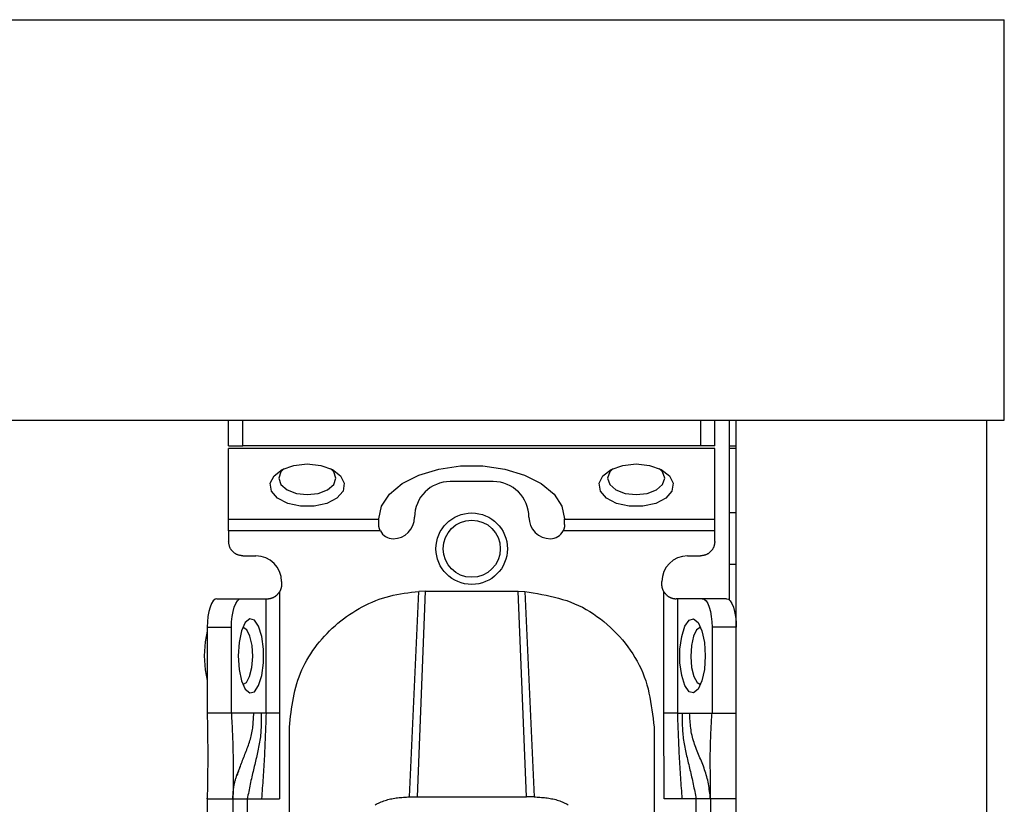
# Model space of a CAD drawing. Extents: x 328 to 4839, y 153 to 3174.
# Drawn here: x 3512 to 3580, y 986 to 1041 of the extents above; entities that cross this region are included whole.
import ezdxf

# ---------------------------------------------------------------- set-up
doc = ezdxf.new("R2010")
doc.units = 0
doc.layers.get('0').update_dxf_attribs({"linetype": 'CONTINUOUS'})

msp = doc.modelspace()

# ---------------------------------------------------------------- linework, layer by layer
at = {"color": 7, "linetype": 'CONTINUOUS'}
for p, q in [((1179.369, 1040.931), (3580.369, 1040.931)), ((3580.369, 1012.931), (3580.369, 1040.931)), ((1179.369, 1012.931), (3580.369, 1012.931)), ((3526.119, 1011.131), (3526.119, 1012.931)), ((3527.119, 1011.131), (3527.119, 1012.931)), ((3559.119, 1012.931), (3559.119, 1011.131)), ((3560.119, 1011.131), (3560.119, 1012.931)), ((3561.119, 1012.931), (3561.119, 1000.357)), ((3561.619, 790.931), (3561.619, 1012.931)), ((3561.619, 1012.931), (3579.119, 1012.931)), ((3579.119, 1012.931), (3579.119, 790.931)), ((3526.119, 1011.131), (3527.119, 1011.131)), ((3559.119, 1011.131), (3527.119, 1011.131)), ((3560.119, 1011.131), (3559.119, 1011.131)), ((3560.119, 1010.95), (3526.119, 1010.95)), ((3526.119, 1005.99), (3526.119, 1010.95)), ((3560.119, 1005.99), (3560.119, 1010.95)), ((3561.619, 1010.931), (3561.119, 1010.931)), ((3544.619, 1008.629), (3541.619, 1008.629)), ((3561.619, 1006.431), (3561.119, 1006.431)), ((3526.119, 1005.99), (3536.619, 1005.99)), ((3536.619, 1005.99), (3536.619, 1006.015)), ((3536.619, 1005.629), (3536.619, 1005.99)), ((3549.619, 1005.99), (3549.619, 1006.015)), ((3549.619, 1005.99), (3560.119, 1005.99)), ((3549.619, 1005.629), (3549.619, 1005.99)), ((3536.73, 1005.171), (3526.119, 1005.171)), ((3526.119, 1005.171), (3526.119, 1004.431)), ((3560.119, 1005.171), (3549.508, 1005.171)), ((3560.119, 1004.431), (3560.119, 1005.171)), ((3527.119, 1003.431), (3528.019, 1003.431)), ((3558.219, 1003.431), (3559.119, 1003.431)), ((3561.619, 1002.831), (3561.119, 1002.831)), ((3529.819, 1001.631), (3529.819, 1001.431)), ((3556.419, 1001.431), (3556.419, 1001.631)), ((3529.673, 1000.911), (3529.673, 992.431)), ((3539.869, 1000.95), (3539.299, 986.571)), ((3539.869, 1000.95), (3539.412, 1000.939)), ((3539.869, 1000.95), (3546.369, 1000.95)), ((3546.939, 986.571), (3546.369, 1000.95)), ((3546.369, 1000.95), (3546.826, 1000.939)), ((3556.565, 992.431), (3556.565, 1000.911)), ((3525.303, 1000.431), (3526.995, 1000.431)), ((3526.995, 1000.431), (3528.734, 1000.431)), ((3528.734, 992.431), (3528.734, 1000.431)), ((3528.734, 1000.431), (3528.819, 1000.431)), ((3557.504, 1000.431), (3557.419, 1000.431)), ((3557.504, 1000.431), (3557.504, 992.431)), ((3559.244, 1000.431), (3557.504, 1000.431)), ((3560.935, 1000.431), (3559.244, 1000.431)), ((3524.619, 998.431), (3524.619, 992.431)), ((3524.619, 998.431), (3526.31, 998.431)), ((3526.31, 992.431), (3526.31, 998.431)), ((3559.928, 998.431), (3559.928, 992.431)), ((3561.619, 998.431), (3559.928, 998.431)), ((3526.31, 992.431), (3524.619, 992.431)), ((3527.877, 992.431), (3526.31, 992.431)), ((3528.401, 992.431), (3527.877, 992.431)), ((3528.734, 992.431), (3528.401, 992.431)), ((3529.673, 992.431), (3529.67, 986.431)), ((3556.568, 986.431), (3556.565, 992.431)), ((3557.504, 992.431), (3557.837, 992.431)), ((3557.837, 992.431), (3558.361, 992.431)), ((3558.361, 992.431), (3559.928, 992.431)), ((3559.928, 992.431), (3561.619, 992.431)), ((3530.369, 983.431), (3530.369, 991.447)), ((3555.869, 991.447), (3555.869, 983.431)), ((3524.619, 986.431), (3524.62, 986.486)), ((3524.619, 986.431), (3526.419, 986.431)), ((3524.619, 986.431), (3524.619, 943.931)), ((3526.419, 986.431), (3526.419, 943.931)), ((3527.419, 986.431), (3528.416, 986.431)), ((3527.419, 986.431), (3527.419, 943.931)), ((3528.416, 986.431), (3529.67, 986.431)), ((3538.761, 986.57), (3539.299, 986.571)), ((3539.299, 986.571), (3546.939, 986.571)), ((3547.477, 986.57), (3546.939, 986.571)), ((3557.822, 986.431), (3556.568, 986.431)), ((3558.819, 986.431), (3557.822, 986.431)), ((3558.819, 943.931), (3558.819, 986.431)), ((3561.619, 986.431), (3559.819, 986.431)), ((3559.819, 986.431), (3559.819, 943.931))]:
    msp.add_line(p, q, dxfattribs=at)
at = {"color": 8, "linetype": 'CONTINUOUS'}
msp.add_line((3561.119, 1011.131), (3561.619, 1011.131), dxfattribs=at)
at = {"color": 7, "linetype": 'CONTINUOUS', "flags": 128}
for points in [[(3531.619, 1009.86), (3532.558, 1009.759), (3533.371, 1009.471), (3533.947, 1009.033), (3534.208, 1008.506), (3534.12, 1007.961), (3533.694, 1007.47), (3532.988, 1007.101), (3532.097, 1006.903), (3531.141, 1006.903), (3530.25, 1007.101), (3529.544, 1007.47), (3529.118, 1007.961), (3529.03, 1008.506), (3529.292, 1009.033), (3529.867, 1009.471), (3530.68, 1009.759), (3531.619, 1009.86)], [(3536.619, 1006.015), (3536.808, 1006.907), (3537.364, 1007.747), (3538.254, 1008.487), (3539.427, 1009.083), (3540.814, 1009.501), (3542.336, 1009.716), (3543.903, 1009.716), (3545.424, 1009.501), (3546.811, 1009.083), (3547.984, 1008.487), (3548.874, 1007.747), (3549.43, 1006.907), (3549.619, 1006.015)], [(3554.619, 1009.86), (3555.558, 1009.759), (3556.371, 1009.471), (3556.947, 1009.033), (3557.208, 1008.506), (3557.12, 1007.961), (3556.694, 1007.47), (3555.988, 1007.101), (3555.097, 1006.903), (3554.141, 1006.903), (3553.25, 1007.101), (3552.544, 1007.47), (3552.118, 1007.961), (3552.03, 1008.506), (3552.292, 1009.033), (3552.867, 1009.471), (3553.68, 1009.759), (3554.619, 1009.86)], [(3530.006, 1009.538), (3529.771, 1009.299), (3529.619, 1008.86), (3529.771, 1008.421), (3530.205, 1008.049), (3530.854, 1007.8), (3531.619, 1007.713), (3532.384, 1007.8), (3533.033, 1008.049), (3533.467, 1008.421), (3533.619, 1008.86), (3533.467, 1009.299), (3533.232, 1009.538)], [(3553.006, 1009.538), (3552.771, 1009.299), (3552.619, 1008.86), (3552.771, 1008.421), (3553.205, 1008.049), (3553.854, 1007.8), (3554.619, 1007.713), (3555.384, 1007.8), (3556.033, 1008.049), (3556.467, 1008.421), (3556.619, 1008.86), (3556.467, 1009.299), (3556.232, 1009.538)], [(3538.761, 986.57), (3539.087, 993.755), (3539.412, 1000.939)], [(3546.826, 1000.939), (3547.151, 993.755), (3547.477, 986.57)], [(3525.303, 1000.431), (3525.17, 1000.392), (3525.041, 1000.278), (3524.923, 1000.094), (3524.819, 999.845), (3524.734, 999.542), (3524.671, 999.196), (3524.632, 998.821), (3524.619, 998.431)], [(3526.31, 998.431), (3526.324, 998.821), (3526.363, 999.196), (3526.426, 999.542), (3526.511, 999.845), (3526.614, 1000.094), (3526.733, 1000.278), (3526.861, 1000.392), (3526.995, 1000.431)], [(3559.244, 1000.431), (3559.377, 1000.392), (3559.505, 1000.278), (3559.624, 1000.094), (3559.727, 999.845), (3559.812, 999.542), (3559.876, 999.196), (3559.914, 998.821), (3559.928, 998.431)], [(3560.935, 1000.431), (3561.068, 1000.392), (3561.197, 1000.278), (3561.315, 1000.094), (3561.419, 999.845), (3561.504, 999.542), (3561.567, 999.196), (3561.606, 998.821), (3561.619, 998.431)], [(3526.789, 996.431), (3526.849, 995.491), (3527.021, 994.679), (3527.282, 994.103), (3527.596, 993.842), (3527.922, 993.93), (3528.214, 994.356), (3528.435, 995.062), (3528.553, 995.953), (3528.553, 996.908), (3528.435, 997.799), (3528.214, 998.506), (3527.922, 998.931), (3527.596, 999.02), (3527.282, 998.758), (3527.021, 998.182), (3526.849, 997.37), (3526.789, 996.431)], [(3559.449, 996.431), (3559.389, 995.491), (3559.217, 994.679), (3558.956, 994.103), (3558.642, 993.842), (3558.316, 993.93), (3558.024, 994.356), (3557.803, 995.062), (3557.685, 995.953), (3557.685, 996.908), (3557.803, 997.799), (3558.024, 998.506), (3558.316, 998.931), (3558.642, 999.02), (3558.956, 998.758), (3559.217, 998.182), (3559.389, 997.37), (3559.449, 996.431)], [(3524.619, 998.156), (3524.468, 997.406), (3524.406, 996.431)], [(3527.799, 996.381), (3527.753, 997.15), (3527.61, 997.81), (3527.392, 998.259), (3527.132, 998.43), (3527.115, 998.431)], [(3559.123, 998.431), (3559.107, 998.43), (3558.846, 998.259), (3558.628, 997.81), (3558.485, 997.15), (3558.44, 996.381), (3558.498, 995.62), (3558.652, 994.982), (3558.877, 994.565), (3559.123, 994.431)], [(3524.406, 996.431), (3524.468, 995.455), (3524.619, 994.705)], [(3527.115, 994.431), (3527.361, 994.565), (3527.586, 994.982), (3527.74, 995.62), (3527.799, 996.381)]]:
    msp.add_lwpolyline(points, dxfattribs=at)
at = {"color": 7, "linetype": 'CONTINUOUS'}
for points in [[(3536.73, 1005.171), (3536.724, 1005.186), (3536.718, 1005.2), (3536.711, 1005.214), (3536.705, 1005.228), (3536.699, 1005.243), (3536.694, 1005.257), (3536.688, 1005.271), (3536.682, 1005.286), (3536.677, 1005.3), (3536.672, 1005.314), (3536.667, 1005.328), (3536.662, 1005.343), (3536.657, 1005.357), (3536.653, 1005.371), (3536.649, 1005.386), (3536.646, 1005.4), (3536.642, 1005.414), (3536.639, 1005.429), (3536.637, 1005.443), (3536.634, 1005.457), (3536.632, 1005.471), (3536.63, 1005.486), (3536.629, 1005.5), (3536.627, 1005.514), (3536.626, 1005.529), (3536.624, 1005.543), (3536.623, 1005.557), (3536.622, 1005.572), (3536.621, 1005.586), (3536.621, 1005.6), (3536.62, 1005.614), (3536.619, 1005.629)], [(3549.619, 1005.629), (3549.618, 1005.614), (3549.617, 1005.6), (3549.617, 1005.586), (3549.616, 1005.572), (3549.615, 1005.557), (3549.614, 1005.543), (3549.612, 1005.529), (3549.611, 1005.514), (3549.609, 1005.5), (3549.608, 1005.486), (3549.606, 1005.471), (3549.604, 1005.457), (3549.601, 1005.443), (3549.599, 1005.429), (3549.596, 1005.414), (3549.592, 1005.4), (3549.589, 1005.386), (3549.585, 1005.371), (3549.581, 1005.357), (3549.576, 1005.343), (3549.571, 1005.328), (3549.566, 1005.314), (3549.561, 1005.3), (3549.556, 1005.286), (3549.55, 1005.271), (3549.544, 1005.257), (3549.539, 1005.243), (3549.533, 1005.228), (3549.527, 1005.214), (3549.52, 1005.2), (3549.514, 1005.186), (3549.508, 1005.171)], [(3527.119, 1003.431), (3527.086, 1003.434), (3527.054, 1003.438), (3527.021, 1003.442), (3526.988, 1003.447), (3526.956, 1003.452), (3526.924, 1003.457), (3526.892, 1003.463), (3526.86, 1003.47), (3526.829, 1003.478), (3526.797, 1003.486), (3526.767, 1003.496), (3526.736, 1003.507), (3526.706, 1003.519), (3526.677, 1003.532), (3526.648, 1003.547), (3526.619, 1003.563), (3526.591, 1003.579), (3526.564, 1003.597), (3526.537, 1003.616), (3526.511, 1003.636), (3526.485, 1003.657), (3526.46, 1003.678), (3526.436, 1003.701), (3526.412, 1003.724), (3526.389, 1003.747), (3526.367, 1003.772), (3526.345, 1003.797), (3526.324, 1003.822), (3526.305, 1003.849), (3526.286, 1003.876), (3526.268, 1003.903), (3526.251, 1003.931), (3526.235, 1003.96), (3526.221, 1003.989), (3526.207, 1004.018), (3526.195, 1004.048), (3526.184, 1004.078), (3526.175, 1004.109), (3526.166, 1004.14), (3526.158, 1004.172), (3526.151, 1004.203), (3526.145, 1004.235), (3526.14, 1004.268), (3526.135, 1004.3), (3526.131, 1004.333), (3526.127, 1004.365), (3526.123, 1004.398), (3526.119, 1004.431)], [(3560.119, 1004.431), (3560.115, 1004.398), (3560.111, 1004.365), (3560.107, 1004.333), (3560.103, 1004.3), (3560.098, 1004.268), (3560.093, 1004.235), (3560.087, 1004.203), (3560.08, 1004.172), (3560.072, 1004.14), (3560.063, 1004.109), (3560.054, 1004.078), (3560.043, 1004.048), (3560.031, 1004.018), (3560.017, 1003.989), (3560.003, 1003.96), (3559.987, 1003.931), (3559.97, 1003.903), (3559.952, 1003.876), (3559.934, 1003.849), (3559.914, 1003.822), (3559.893, 1003.797), (3559.871, 1003.772), (3559.849, 1003.747), (3559.826, 1003.724), (3559.802, 1003.701), (3559.778, 1003.678), (3559.753, 1003.657), (3559.727, 1003.636), (3559.701, 1003.616), (3559.674, 1003.597), (3559.647, 1003.579), (3559.619, 1003.563), (3559.59, 1003.547), (3559.561, 1003.532), (3559.532, 1003.519), (3559.502, 1003.507), (3559.471, 1003.496), (3559.441, 1003.486), (3559.409, 1003.478), (3559.378, 1003.47), (3559.346, 1003.463), (3559.314, 1003.457), (3559.282, 1003.452), (3559.25, 1003.447), (3559.217, 1003.442), (3559.184, 1003.438), (3559.152, 1003.434), (3559.119, 1003.431)], [(3529.819, 1001.431), (3529.818, 1001.413), (3529.817, 1001.396), (3529.815, 1001.379), (3529.814, 1001.362), (3529.812, 1001.345), (3529.811, 1001.328), (3529.809, 1001.311), (3529.807, 1001.294), (3529.805, 1001.277), (3529.803, 1001.26), (3529.8, 1001.243), (3529.797, 1001.227), (3529.794, 1001.21), (3529.79, 1001.193), (3529.786, 1001.177), (3529.782, 1001.161), (3529.777, 1001.145), (3529.772, 1001.129), (3529.766, 1001.113), (3529.761, 1001.097), (3529.754, 1001.081), (3529.748, 1001.065), (3529.741, 1001.05), (3529.734, 1001.034), (3529.727, 1001.018), (3529.72, 1001.003), (3529.712, 1000.988), (3529.705, 1000.972), (3529.697, 1000.957), (3529.689, 1000.942), (3529.681, 1000.926), (3529.673, 1000.911)], [(3556.565, 1000.911), (3556.557, 1000.926), (3556.549, 1000.942), (3556.541, 1000.957), (3556.533, 1000.972), (3556.526, 1000.988), (3556.518, 1001.003), (3556.511, 1001.018), (3556.504, 1001.034), (3556.497, 1001.05), (3556.49, 1001.065), (3556.484, 1001.081), (3556.477, 1001.097), (3556.472, 1001.113), (3556.466, 1001.129), (3556.461, 1001.145), (3556.456, 1001.161), (3556.452, 1001.177), (3556.448, 1001.193), (3556.444, 1001.21), (3556.441, 1001.227), (3556.438, 1001.243), (3556.435, 1001.26), (3556.433, 1001.277), (3556.431, 1001.294), (3556.429, 1001.311), (3556.427, 1001.328), (3556.426, 1001.345), (3556.424, 1001.362), (3556.423, 1001.379), (3556.421, 1001.396), (3556.42, 1001.413), (3556.419, 1001.431)], [(3528.819, 1000.431), (3528.834, 1000.431), (3528.848, 1000.432), (3528.863, 1000.432), (3528.878, 1000.433), (3528.893, 1000.434), (3528.909, 1000.435), (3528.924, 1000.437), (3528.94, 1000.438), (3528.956, 1000.44), (3528.973, 1000.443), (3528.99, 1000.445), (3529.008, 1000.449), (3529.026, 1000.452), (3529.044, 1000.456), (3529.063, 1000.461), (3529.082, 1000.466), (3529.102, 1000.472), (3529.122, 1000.478), (3529.142, 1000.485), (3529.163, 1000.492), (3529.184, 1000.5), (3529.204, 1000.508), (3529.225, 1000.517), (3529.246, 1000.526), (3529.267, 1000.536), (3529.288, 1000.547), (3529.309, 1000.558), (3529.329, 1000.57), (3529.35, 1000.582), (3529.37, 1000.595), (3529.39, 1000.608), (3529.409, 1000.622), (3529.429, 1000.637), (3529.448, 1000.652), (3529.466, 1000.668), (3529.484, 1000.684), (3529.502, 1000.701), (3529.519, 1000.718), (3529.535, 1000.736), (3529.552, 1000.754), (3529.568, 1000.773), (3529.583, 1000.792), (3529.599, 1000.812), (3529.614, 1000.831), (3529.629, 1000.851), (3529.644, 1000.871), (3529.659, 1000.891), (3529.673, 1000.911)], [(3530.369, 991.447), (3530.397, 991.705), (3530.425, 991.963), (3530.455, 992.221), (3530.486, 992.479), (3530.52, 992.735), (3530.557, 992.991), (3530.599, 993.245), (3530.644, 993.498), (3530.695, 993.75), (3530.751, 994), (3530.814, 994.248), (3530.884, 994.495), (3530.961, 994.738), (3531.047, 994.98), (3531.141, 995.219), (3531.243, 995.455), (3531.353, 995.688), (3531.47, 995.918), (3531.595, 996.145), (3531.726, 996.368), (3531.865, 996.587), (3532.01, 996.803), (3532.161, 997.014), (3532.317, 997.222), (3532.48, 997.425), (3532.648, 997.623), (3532.821, 997.817), (3532.998, 998.006), (3533.181, 998.19), (3533.368, 998.368), (3533.56, 998.542), (3533.756, 998.711), (3533.956, 998.874), (3534.16, 999.032), (3534.369, 999.184), (3534.581, 999.331), (3534.797, 999.473), (3535.017, 999.609), (3535.24, 999.739), (3535.466, 999.863), (3535.696, 999.982), (3535.928, 1000.094), (3536.164, 1000.2), (3536.402, 1000.298), (3536.643, 1000.39), (3536.887, 1000.474), (3537.132, 1000.55), (3537.38, 1000.618), (3537.63, 1000.677), (3537.881, 1000.729), (3538.134, 1000.774), (3538.388, 1000.814), (3538.643, 1000.849), (3538.899, 1000.881), (3539.155, 1000.91), (3539.412, 1000.939)], [(3546.826, 1000.939), (3547.126, 1000.89), (3547.425, 1000.841), (3547.723, 1000.789), (3548.02, 1000.735), (3548.316, 1000.677), (3548.611, 1000.614), (3548.903, 1000.546), (3549.192, 1000.471), (3549.479, 1000.388), (3549.762, 1000.297), (3550.042, 1000.197), (3550.318, 1000.086), (3550.59, 999.964), (3550.857, 999.831), (3551.12, 999.688), (3551.377, 999.535), (3551.63, 999.372), (3551.878, 999.2), (3552.121, 999.019), (3552.358, 998.831), (3552.589, 998.634), (3552.814, 998.43), (3553.034, 998.219), (3553.247, 998.002), (3553.454, 997.779), (3553.654, 997.549), (3553.847, 997.314), (3554.033, 997.074), (3554.21, 996.828), (3554.378, 996.577), (3554.538, 996.322), (3554.689, 996.061), (3554.829, 995.796), (3554.96, 995.527), (3555.079, 995.254), (3555.188, 994.976), (3555.285, 994.695), (3555.372, 994.411), (3555.449, 994.123), (3555.518, 993.833), (3555.578, 993.54), (3555.632, 993.245), (3555.681, 992.948), (3555.724, 992.65), (3555.764, 992.35), (3555.8, 992.05), (3555.835, 991.748), (3555.869, 991.447)], [(3556.565, 1000.911), (3556.579, 1000.891), (3556.594, 1000.871), (3556.609, 1000.851), (3556.624, 1000.831), (3556.639, 1000.812), (3556.655, 1000.792), (3556.67, 1000.773), (3556.686, 1000.754), (3556.703, 1000.736), (3556.719, 1000.718), (3556.736, 1000.701), (3556.754, 1000.684), (3556.772, 1000.668), (3556.79, 1000.652), (3556.809, 1000.637), (3556.829, 1000.622), (3556.848, 1000.608), (3556.868, 1000.595), (3556.888, 1000.582), (3556.909, 1000.57), (3556.93, 1000.558), (3556.95, 1000.547), (3556.971, 1000.536), (3556.992, 1000.526), (3557.013, 1000.517), (3557.034, 1000.508), (3557.054, 1000.5), (3557.075, 1000.492), (3557.096, 1000.485), (3557.116, 1000.478), (3557.136, 1000.472), (3557.156, 1000.466), (3557.175, 1000.461), (3557.194, 1000.456), (3557.212, 1000.452), (3557.23, 1000.449), (3557.248, 1000.445), (3557.265, 1000.443), (3557.282, 1000.44), (3557.298, 1000.438), (3557.314, 1000.437), (3557.329, 1000.435), (3557.345, 1000.434), (3557.36, 1000.433), (3557.375, 1000.432), (3557.39, 1000.432), (3557.404, 1000.431), (3557.419, 1000.431)], [(3524.619, 992.431), (3524.622, 992.245), (3524.625, 992.059), (3524.628, 991.874), (3524.632, 991.688), (3524.634, 991.502), (3524.637, 991.316), (3524.64, 991.13), (3524.643, 990.944), (3524.645, 990.758), (3524.647, 990.572), (3524.649, 990.385), (3524.651, 990.199), (3524.652, 990.012), (3524.653, 989.825), (3524.654, 989.638), (3524.654, 989.451), (3524.654, 989.263), (3524.654, 989.076), (3524.653, 988.888), (3524.652, 988.7), (3524.65, 988.511), (3524.649, 988.323), (3524.647, 988.134), (3524.644, 987.945), (3524.642, 987.756), (3524.639, 987.567), (3524.636, 987.378), (3524.633, 987.188), (3524.629, 986.999), (3524.626, 986.81), (3524.622, 986.62), (3524.619, 986.431)], [(3526.31, 992.431), (3526.319, 992.248), (3526.328, 992.065), (3526.337, 991.882), (3526.346, 991.7), (3526.354, 991.517), (3526.363, 991.333), (3526.371, 991.15), (3526.378, 990.966), (3526.386, 990.782), (3526.393, 990.598), (3526.4, 990.414), (3526.406, 990.229), (3526.412, 990.043), (3526.417, 989.857), (3526.422, 989.671), (3526.426, 989.484), (3526.429, 989.297), (3526.432, 989.109), (3526.434, 988.92), (3526.436, 988.731), (3526.436, 988.541), (3526.437, 988.351), (3526.436, 988.16), (3526.436, 987.969), (3526.434, 987.777), (3526.433, 987.586), (3526.431, 987.394), (3526.429, 987.201), (3526.427, 987.009), (3526.424, 986.816), (3526.422, 986.623), (3526.419, 986.431)], [(3528.401, 992.431), (3528.401, 992.302), (3528.401, 992.174), (3528.4, 992.046), (3528.398, 991.917), (3528.397, 991.79), (3528.394, 991.662), (3528.39, 991.535), (3528.385, 991.408), (3528.378, 991.281), (3528.37, 991.155), (3528.36, 991.029), (3528.349, 990.904), (3528.335, 990.78), (3528.32, 990.656), (3528.302, 990.533), (3528.283, 990.41), (3528.262, 990.287), (3528.24, 990.165), (3528.217, 990.043), (3528.193, 989.921), (3528.167, 989.8), (3528.141, 989.678), (3528.114, 989.557), (3528.086, 989.436), (3528.058, 989.315), (3528.029, 989.193), (3528, 989.072), (3527.971, 988.95), (3527.942, 988.828), (3527.912, 988.706), (3527.883, 988.584), (3527.853, 988.461), (3527.824, 988.337), (3527.795, 988.214), (3527.766, 988.089), (3527.737, 987.964), (3527.709, 987.839), (3527.681, 987.713), (3527.654, 987.586), (3527.627, 987.459), (3527.6, 987.331), (3527.574, 987.203), (3527.548, 987.075), (3527.522, 986.946), (3527.496, 986.818), (3527.47, 986.689), (3527.445, 986.56), (3527.419, 986.431)], [(3528.734, 992.431), (3528.728, 992.243), (3528.721, 992.055), (3528.715, 991.868), (3528.709, 991.68), (3528.703, 991.492), (3528.696, 991.304), (3528.689, 991.117), (3528.683, 990.929), (3528.675, 990.741), (3528.668, 990.554), (3528.66, 990.366), (3528.652, 990.179), (3528.644, 989.991), (3528.635, 989.803), (3528.626, 989.616), (3528.616, 989.428), (3528.606, 989.241), (3528.595, 989.053), (3528.584, 988.866), (3528.573, 988.679), (3528.561, 988.491), (3528.549, 988.304), (3528.536, 988.116), (3528.524, 987.929), (3528.511, 987.742), (3528.498, 987.554), (3528.484, 987.367), (3528.471, 987.18), (3528.457, 986.993), (3528.444, 986.805), (3528.43, 986.618), (3528.416, 986.431)], [(3557.504, 992.431), (3557.51, 992.243), (3557.517, 992.055), (3557.523, 991.868), (3557.529, 991.68), (3557.535, 991.492), (3557.542, 991.304), (3557.549, 991.117), (3557.556, 990.929), (3557.563, 990.741), (3557.57, 990.554), (3557.578, 990.366), (3557.586, 990.179), (3557.594, 989.991), (3557.603, 989.803), (3557.612, 989.616), (3557.622, 989.428), (3557.632, 989.241), (3557.643, 989.053), (3557.654, 988.866), (3557.665, 988.679), (3557.677, 988.491), (3557.689, 988.304), (3557.702, 988.116), (3557.714, 987.929), (3557.727, 987.742), (3557.74, 987.554), (3557.754, 987.367), (3557.767, 987.18), (3557.781, 986.993), (3557.794, 986.805), (3557.808, 986.618), (3557.822, 986.431)], [(3557.837, 992.431), (3557.837, 992.302), (3557.838, 992.174), (3557.838, 992.046), (3557.84, 991.917), (3557.842, 991.79), (3557.844, 991.662), (3557.848, 991.535), (3557.853, 991.408), (3557.86, 991.281), (3557.868, 991.155), (3557.878, 991.029), (3557.889, 990.904), (3557.903, 990.78), (3557.919, 990.656), (3557.936, 990.533), (3557.955, 990.41), (3557.976, 990.287), (3557.998, 990.165), (3558.021, 990.043), (3558.045, 989.921), (3558.071, 989.8), (3558.097, 989.678), (3558.124, 989.557), (3558.152, 989.436), (3558.18, 989.315), (3558.209, 989.193), (3558.238, 989.072), (3558.267, 988.95), (3558.296, 988.828), (3558.326, 988.706), (3558.355, 988.584), (3558.385, 988.461), (3558.414, 988.337), (3558.443, 988.214), (3558.472, 988.089), (3558.501, 987.964), (3558.529, 987.839), (3558.557, 987.713), (3558.584, 987.586), (3558.611, 987.459), (3558.638, 987.331), (3558.664, 987.203), (3558.69, 987.075), (3558.716, 986.946), (3558.742, 986.818), (3558.768, 986.689), (3558.793, 986.56), (3558.819, 986.431)], [(3559.819, 986.431), (3559.803, 986.562), (3559.788, 986.694), (3559.771, 986.825), (3559.754, 986.956), (3559.736, 987.087), (3559.717, 987.217), (3559.696, 987.346), (3559.674, 987.475), (3559.649, 987.603), (3559.623, 987.731), (3559.594, 987.857), (3559.562, 987.982), (3559.528, 988.106), (3559.491, 988.229), (3559.452, 988.351), (3559.41, 988.472), (3559.367, 988.592), (3559.322, 988.712), (3559.276, 988.831), (3559.229, 988.95), (3559.181, 989.068), (3559.132, 989.187), (3559.083, 989.305), (3559.033, 989.423), (3558.984, 989.541), (3558.935, 989.659), (3558.887, 989.778), (3558.84, 989.897), (3558.794, 990.016), (3558.75, 990.136), (3558.707, 990.256), (3558.666, 990.377), (3558.628, 990.499), (3558.592, 990.622), (3558.559, 990.746), (3558.529, 990.87), (3558.502, 990.996), (3558.479, 991.123), (3558.459, 991.251), (3558.441, 991.38), (3558.426, 991.51), (3558.413, 991.64), (3558.401, 991.771), (3558.391, 991.902), (3558.383, 992.034), (3558.375, 992.166), (3558.368, 992.298), (3558.361, 992.431)], [(3559.819, 986.431), (3559.818, 986.587), (3559.818, 986.743), (3559.817, 986.898), (3559.816, 987.054), (3559.815, 987.209), (3559.814, 987.364), (3559.814, 987.519), (3559.813, 987.673), (3559.812, 987.826), (3559.811, 987.979), (3559.81, 988.131), (3559.809, 988.282), (3559.808, 988.433), (3559.806, 988.583), (3559.806, 988.732), (3559.805, 988.881), (3559.804, 989.03), (3559.804, 989.178), (3559.805, 989.326), (3559.805, 989.473), (3559.807, 989.621), (3559.809, 989.768), (3559.811, 989.916), (3559.815, 990.063), (3559.819, 990.211), (3559.823, 990.359), (3559.828, 990.507), (3559.834, 990.654), (3559.84, 990.802), (3559.847, 990.95), (3559.854, 991.098), (3559.861, 991.246), (3559.869, 991.394), (3559.876, 991.542), (3559.885, 991.69), (3559.893, 991.838), (3559.901, 991.986), (3559.91, 992.134), (3559.919, 992.283), (3559.928, 992.431)], [(3526.419, 986.431), (3526.419, 986.433), (3526.419, 986.435), (3526.419, 986.438), (3526.419, 986.442), (3526.419, 986.448), (3526.419, 986.455), (3526.419, 986.464), (3526.419, 986.475), (3526.419, 986.488), (3526.419, 986.504), (3526.419, 986.523), (3526.42, 986.543), (3526.42, 986.566), (3526.421, 986.591), (3526.422, 986.618), (3526.422, 986.647), (3526.424, 986.677), (3526.425, 986.71), (3526.427, 986.744), (3526.429, 986.779), (3526.431, 986.817), (3526.434, 986.856), (3526.437, 986.896), (3526.441, 986.938), (3526.445, 986.981), (3526.45, 987.026), (3526.455, 987.072), (3526.461, 987.12), (3526.467, 987.168), (3526.475, 987.218), (3526.482, 987.269), (3526.491, 987.321), (3526.5, 987.374), (3526.51, 987.427), (3526.521, 987.481), (3526.533, 987.535), (3526.546, 987.59), (3526.56, 987.645), (3526.575, 987.7), (3526.59, 987.755), (3526.606, 987.811), (3526.623, 987.867), (3526.641, 987.923), (3526.659, 987.979), (3526.678, 988.036), (3526.698, 988.093), (3526.718, 988.15), (3526.738, 988.207), (3526.759, 988.264), (3526.78, 988.321), (3526.801, 988.378), (3526.823, 988.436), (3526.845, 988.493), (3526.866, 988.551), (3526.889, 988.608), (3526.911, 988.666)], [(3536.365, 986.011), (3536.444, 986.056), (3536.526, 986.099), (3536.609, 986.14), (3536.695, 986.18), (3536.782, 986.218), (3536.871, 986.254), (3536.962, 986.288), (3537.054, 986.321), (3537.147, 986.35), (3537.242, 986.378), (3537.338, 986.404), (3537.435, 986.427), (3537.533, 986.447), (3537.632, 986.466), (3537.732, 986.482), (3537.833, 986.496), (3537.934, 986.509), (3538.036, 986.52), (3538.139, 986.529), (3538.242, 986.538), (3538.345, 986.546), (3538.449, 986.552), (3538.553, 986.559), (3538.657, 986.564), (3538.761, 986.57)], [(3547.477, 986.57), (3547.581, 986.564), (3547.685, 986.559), (3547.789, 986.552), (3547.893, 986.545), (3547.996, 986.538), (3548.099, 986.529), (3548.202, 986.52), (3548.304, 986.509), (3548.405, 986.496), (3548.506, 986.482), (3548.606, 986.466), (3548.705, 986.447), (3548.803, 986.427), (3548.9, 986.404), (3548.996, 986.378), (3549.091, 986.35), (3549.184, 986.321), (3549.276, 986.288), (3549.367, 986.254), (3549.456, 986.218), (3549.543, 986.18), (3549.629, 986.14), (3549.712, 986.099), (3549.794, 986.056), (3549.873, 986.011)]]:
    msp.add_lwpolyline(points, dxfattribs=at)
at = {"color": 8, "linetype": 'CONTINUOUS'}
msp.add_lwpolyline([(3526.712, 988.073), (3526.749, 988.18), (3526.787, 988.286), (3526.825, 988.392), (3526.862, 988.498), (3526.9, 988.604), (3526.939, 988.71), (3526.977, 988.816), (3527.016, 988.922), (3527.055, 989.028), (3527.094, 989.133), (3527.134, 989.238), (3527.174, 989.344), (3527.215, 989.449), (3527.256, 989.554), (3527.298, 989.659), (3527.339, 989.763), (3527.38, 989.868), (3527.421, 989.973), (3527.461, 990.079), (3527.5, 990.184), (3527.538, 990.29), (3527.574, 990.397), (3527.608, 990.504), (3527.641, 990.612), (3527.671, 990.72), (3527.699, 990.829), (3527.724, 990.939), (3527.747, 991.051), (3527.767, 991.163), (3527.784, 991.275), (3527.8, 991.389), (3527.813, 991.503), (3527.825, 991.618), (3527.835, 991.733), (3527.844, 991.849), (3527.852, 991.965), (3527.859, 992.081), (3527.866, 992.197), (3527.872, 992.314), (3527.877, 992.431)], dxfattribs=at)
at = {"color": 7, "linetype": 'CONTINUOUS'}
for points in [[(3526.119, 1005.171, 0), (3526.119, 1005.191, 0), (3526.119, 1005.211, 0), (3526.119, 1005.231, 0), (3526.119, 1005.251, 0), (3526.119, 1005.271, 0), (3526.119, 1005.291, 0), (3526.119, 1005.311, 0), (3526.119, 1005.331, 0), (3526.119, 1005.35, 0), (3526.119, 1005.37, 0), (3526.119, 1005.389, 0), (3526.119, 1005.409, 0), (3526.119, 1005.428, 0), (3526.119, 1005.447, 0), (3526.119, 1005.467, 0), (3526.119, 1005.486, 0), (3526.119, 1005.505, 0), (3526.119, 1005.523, 0), (3526.119, 1005.542, 0), (3526.119, 1005.56, 0), (3526.119, 1005.579, 0), (3526.119, 1005.597, 0), (3526.119, 1005.615, 0), (3526.119, 1005.633, 0), (3526.119, 1005.651, 0), (3526.119, 1005.668, 0), (3526.119, 1005.686, 0), (3526.119, 1005.703, 0), (3526.119, 1005.72, 0), (3526.119, 1005.736, 0), (3526.119, 1005.753, 0), (3526.119, 1005.769, 0), (3526.119, 1005.785, 0), (3526.119, 1005.8, 0), (3526.119, 1005.816, 0), (3526.119, 1005.831, 0), (3526.119, 1005.845, 0), (3526.119, 1005.859, 0), (3526.119, 1005.873, 0), (3526.119, 1005.887, 0), (3526.119, 1005.9, 0), (3526.119, 1005.914, 0), (3526.119, 1005.927, 0), (3526.119, 1005.94, 0), (3526.119, 1005.952, 0), (3526.119, 1005.965, 0), (3526.119, 1005.978, 0), (3526.119, 1005.99, 0)], [(3560.119, 1005.171, 0), (3560.119, 1005.191, 0), (3560.119, 1005.211, 0), (3560.119, 1005.231, 0), (3560.119, 1005.251, 0), (3560.119, 1005.271, 0), (3560.119, 1005.291, 0), (3560.119, 1005.311, 0), (3560.119, 1005.331, 0), (3560.119, 1005.35, 0), (3560.119, 1005.37, 0), (3560.119, 1005.389, 0), (3560.119, 1005.409, 0), (3560.119, 1005.428, 0), (3560.119, 1005.447, 0), (3560.119, 1005.467, 0), (3560.119, 1005.486, 0), (3560.119, 1005.505, 0), (3560.119, 1005.523, 0), (3560.119, 1005.542, 0), (3560.119, 1005.56, 0), (3560.119, 1005.579, 0), (3560.119, 1005.597, 0), (3560.119, 1005.615, 0), (3560.119, 1005.633, 0), (3560.119, 1005.651, 0), (3560.119, 1005.668, 0), (3560.119, 1005.686, 0), (3560.119, 1005.703, 0), (3560.119, 1005.72, 0), (3560.119, 1005.736, 0), (3560.119, 1005.753, 0), (3560.119, 1005.769, 0), (3560.119, 1005.785, 0), (3560.119, 1005.8, 0), (3560.119, 1005.816, 0), (3560.119, 1005.831, 0), (3560.119, 1005.845, 0), (3560.119, 1005.859, 0), (3560.119, 1005.873, 0), (3560.119, 1005.887, 0), (3560.119, 1005.9, 0), (3560.119, 1005.914, 0), (3560.119, 1005.927, 0), (3560.119, 1005.94, 0), (3560.119, 1005.952, 0), (3560.119, 1005.965, 0), (3560.119, 1005.978, 0), (3560.119, 1005.99, 0)], [(3529.673, 992.431, 0), (3529.648, 992.431, 0), (3529.622, 992.431, 0), (3529.597, 992.431, 0), (3529.572, 992.431, 0), (3529.546, 992.431, 0), (3529.521, 992.431, 0), (3529.496, 992.431, 0), (3529.471, 992.431, 0), (3529.446, 992.431, 0), (3529.421, 992.431, 0), (3529.397, 992.431, 0), (3529.373, 992.431, 0), (3529.349, 992.431, 0), (3529.325, 992.431, 0), (3529.301, 992.431, 0), (3529.277, 992.431, 0), (3529.254, 992.431, 0), (3529.231, 992.431, 0), (3529.209, 992.431, 0), (3529.186, 992.431, 0), (3529.164, 992.431, 0), (3529.142, 992.431, 0), (3529.121, 992.431, 0), (3529.1, 992.431, 0), (3529.079, 992.431, 0), (3529.058, 992.431, 0), (3529.038, 992.431, 0), (3529.019, 992.431, 0), (3529, 992.431, 0), (3528.981, 992.431, 0), (3528.963, 992.431, 0), (3528.945, 992.431, 0), (3528.928, 992.431, 0), (3528.911, 992.431, 0), (3528.895, 992.431, 0), (3528.88, 992.431, 0), (3528.865, 992.431, 0), (3528.851, 992.431, 0), (3528.838, 992.431, 0), (3528.825, 992.431, 0), (3528.813, 992.431, 0), (3528.801, 992.431, 0), (3528.789, 992.431, 0), (3528.778, 992.431, 0), (3528.766, 992.431, 0), (3528.755, 992.431, 0), (3528.744, 992.431, 0), (3528.734, 992.431, 0)], [(3557.504, 992.431, 0), (3557.494, 992.431, 0), (3557.483, 992.431, 0), (3557.472, 992.431, 0), (3557.46, 992.431, 0), (3557.449, 992.431, 0), (3557.437, 992.431, 0), (3557.425, 992.431, 0), (3557.413, 992.431, 0), (3557.4, 992.431, 0), (3557.387, 992.431, 0), (3557.373, 992.431, 0), (3557.358, 992.431, 0), (3557.343, 992.431, 0), (3557.327, 992.431, 0), (3557.31, 992.431, 0), (3557.293, 992.431, 0), (3557.276, 992.431, 0), (3557.257, 992.431, 0), (3557.239, 992.431, 0), (3557.219, 992.431, 0), (3557.2, 992.431, 0), (3557.18, 992.431, 0), (3557.159, 992.431, 0), (3557.138, 992.431, 0), (3557.117, 992.431, 0), (3557.096, 992.431, 0), (3557.074, 992.431, 0), (3557.052, 992.431, 0), (3557.029, 992.431, 0), (3557.007, 992.431, 0), (3556.984, 992.431, 0), (3556.961, 992.431, 0), (3556.937, 992.431, 0), (3556.913, 992.431, 0), (3556.89, 992.431, 0), (3556.865, 992.431, 0), (3556.841, 992.431, 0), (3556.817, 992.431, 0), (3556.792, 992.431, 0), (3556.767, 992.431, 0), (3556.742, 992.431, 0), (3556.717, 992.431, 0), (3556.692, 992.431, 0), (3556.666, 992.431, 0), (3556.641, 992.431, 0), (3556.616, 992.431, 0), (3556.59, 992.431, 0), (3556.565, 992.431, 0)], [(3526.419, 986.431, 0), (3526.423, 986.431, 0), (3526.427, 986.431, 0), (3526.431, 986.431, 0), (3526.435, 986.431, 0), (3526.44, 986.431, 0), (3526.445, 986.431, 0), (3526.451, 986.431, 0), (3526.458, 986.431, 0), (3526.466, 986.431, 0), (3526.475, 986.431, 0), (3526.484, 986.431, 0), (3526.495, 986.431, 0), (3526.507, 986.431, 0), (3526.521, 986.431, 0), (3526.535, 986.431, 0), (3526.551, 986.431, 0), (3526.568, 986.431, 0), (3526.586, 986.431, 0), (3526.605, 986.431, 0), (3526.624, 986.431, 0), (3526.645, 986.431, 0), (3526.667, 986.431, 0), (3526.689, 986.431, 0), (3526.712, 986.431, 0), (3526.736, 986.431, 0), (3526.76, 986.431, 0), (3526.785, 986.431, 0), (3526.811, 986.431, 0), (3526.837, 986.431, 0), (3526.864, 986.431, 0), (3526.891, 986.431, 0), (3526.919, 986.431, 0), (3526.948, 986.431, 0), (3526.977, 986.431, 0), (3527.006, 986.431, 0), (3527.036, 986.431, 0), (3527.067, 986.431, 0), (3527.097, 986.431, 0), (3527.129, 986.431, 0), (3527.16, 986.431, 0), (3527.192, 986.431, 0), (3527.224, 986.431, 0), (3527.256, 986.431, 0), (3527.288, 986.431, 0), (3527.321, 986.431, 0), (3527.354, 986.431, 0), (3527.386, 986.431, 0), (3527.419, 986.431, 0)], [(3559.819, 986.431, 0), (3559.815, 986.431, 0), (3559.811, 986.431, 0), (3559.807, 986.431, 0), (3559.803, 986.431, 0), (3559.798, 986.431, 0), (3559.793, 986.431, 0), (3559.787, 986.431, 0), (3559.78, 986.431, 0), (3559.772, 986.431, 0), (3559.763, 986.431, 0), (3559.754, 986.431, 0), (3559.743, 986.431, 0), (3559.731, 986.431, 0), (3559.717, 986.431, 0), (3559.703, 986.431, 0), (3559.687, 986.431, 0), (3559.67, 986.431, 0), (3559.652, 986.431, 0), (3559.634, 986.431, 0), (3559.614, 986.431, 0), (3559.593, 986.431, 0), (3559.571, 986.431, 0), (3559.549, 986.431, 0), (3559.526, 986.431, 0), (3559.502, 986.431, 0), (3559.478, 986.431, 0), (3559.453, 986.431, 0), (3559.427, 986.431, 0), (3559.401, 986.431, 0), (3559.374, 986.431, 0), (3559.347, 986.431, 0), (3559.319, 986.431, 0), (3559.29, 986.431, 0), (3559.261, 986.431, 0), (3559.232, 986.431, 0), (3559.202, 986.431, 0), (3559.171, 986.431, 0), (3559.141, 986.431, 0), (3559.109, 986.431, 0), (3559.078, 986.431, 0), (3559.046, 986.431, 0), (3559.014, 986.431, 0), (3558.982, 986.431, 0), (3558.95, 986.431, 0), (3558.917, 986.431, 0), (3558.884, 986.431, 0), (3558.852, 986.431, 0), (3558.819, 986.431, 0)]]:
    msp.add_polyline3d(points, dxfattribs=at)
for radius in [2.5, 2]:
    msp.add_circle((3543.119, 1003.931), radius, dxfattribs=at)
for centre, radius, start, end in [((3541.619, 1006.129), 2.5, 90, 180), ((3544.619, 1006.129), 2.5, 0, 90), ((3537.619, 1006.129), 1.5, 270, 360), ((3548.619, 1006.129), 1.5, 180, 270), ((3537.619, 1005.629), 1, 207.23156, 270), ((3548.619, 1005.629), 1, 270, 332.76844), ((3528.019, 1001.631), 1.8, 360, 90), ((3558.219, 1001.631), 1.8, 90, 180)]:
    msp.add_arc(centre, radius, start, end, dxfattribs=at)

doc.saveas('drawing.dxf')
